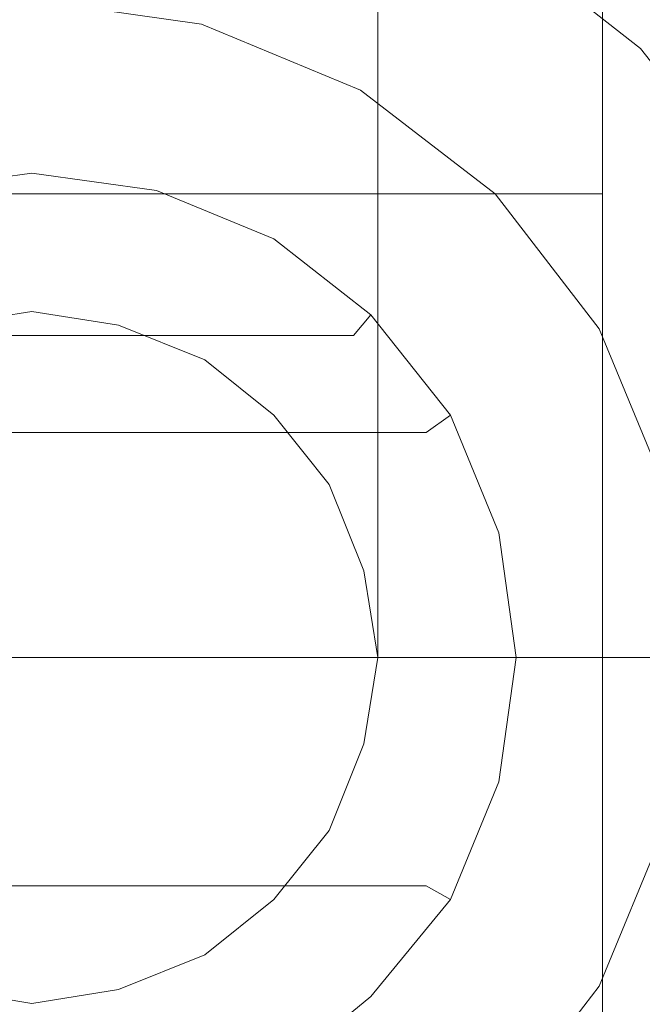
# Model space of a CAD drawing. Extents: x -52 to 93, y -115 to 40.
# Drawn here: x 0 to 18, y -10 to 18 of the extents above; entities that cross this region are included whole.
import ezdxf

# ---------------------------------------------------------------- set-up
doc = ezdxf.new("R2010")
doc.units = 0
doc.header["$LTSCALE"] = 500
doc.header["$MEASUREMENT"] = 0
for name, color, linetype in [('CHROM', 7, 'Continuous'), ('SZKLO', 7, 'Continuous'), ('TWORZYWO_SZARY', 7, 'Continuous')]:
    doc.layers.add(name, color=color, linetype=linetype)

msp = doc.modelspace()

# ---------------------------------------------------------------- linework, layer by layer
at = {"layer": 'CHROM', "lineweight": 0}
for points, invisible_edges in [([(-9, 0), (-9, 39), (9, 39), (9, 0)], 7), ([(9, 0, 55), (9, 39, 55), (-9, 39, 55), (-9, 0, 55)], 7), ([(-9, 0, 745), (-9, 39, 745), (9, 39, 745), (9, 0, 745)], 7), ([(9, 0, 800), (9, 39, 800), (-9, 39, 800), (-9, 0, 800)], 7), ([(10, 39, 54), (9, 39, 55), (9, 0, 55), (10, 0, 54)], 15), ([(10, 0, 0.9), (9, 0), (9, 39), (10, 39, 0.9)], 15), ([(10, 39, 799), (9, 39, 800), (9, 0, 800), (10, 0, 799)], 15), ([(10, 0, 746), (9, 0, 745), (9, 39, 745), (10, 39, 746)], 15), ([(10, 0, 0.9), (10, 39, 0.9), (10, 39, 54), (10, 0, 54)], 8), ([(10, 0, 746), (10, 39, 746), (10, 39, 799), (10, 0, 799)], 8), ([(-16.5, 18.3, 395), (-16.5, 19, 400), (16.5, 19, 400), (16.5, 18.3, 395)], 15), ([(-16.5, 19, 400), (-16.5, 18.3, 404.9), (16.5, 18.3, 404.9), (16.5, 19, 400)], 15), ([(16.5, 18.3, 395), (16.5, 19, 400), (17.5, 17.9, 400), (17.5, 17.3, 395.3)], 14), ([(16.5, 19, 400), (16.5, 18.3, 404.9), (17.5, 17.3, 404.6), (17.5, 17.9, 400)], 14), ([(-16.5, 16.4, 390.5), (-16.5, 18.3, 395), (16.5, 18.3, 395), (16.5, 16.4, 390.5)], 15), ([(-16.5, 18.3, 404.9), (-16.5, 16.4, 409.5), (16.5, 16.4, 409.5), (16.5, 18.3, 404.9)], 15), ([(16.5, 16.4, 390.5), (16.5, 18.3, 395), (17.5, 17.3, 395.3), (17.5, 15.5, 391)], 14), ([(16.5, 18.3, 404.9), (16.5, 16.4, 409.5), (17.5, 15.5, 408.9), (17.5, 17.3, 404.6)], 14), ([(17.5, 0, 402.9), (17.5, 0, 400), (17.5, 17.9, 400), (17.5, 17.3, 404.6)], 15), ([(17.5, 0, 400), (17.5, 0, 397), (17.5, 17.3, 395.3), (17.5, 17.9, 400)], 15), ([(17.5, 0, 405.9), (17.5, 0, 402.9), (17.5, 17.3, 404.6), (17.5, 15.5, 408.9)], 15), ([(17.5, 0, 397), (17.5, 0, 394), (17.5, 15.5, 391), (17.5, 17.3, 395.3)], 15), ([(-16.5, 13.4, 386.5), (-16.5, 16.4, 390.5), (16.5, 16.4, 390.5), (16.5, 13.4, 386.5)], 15), ([(-16.5, 16.4, 409.5), (-16.5, 13.4, 413.4), (16.5, 13.4, 413.4), (16.5, 16.4, 409.5)], 13), ([(16.5, 13.4, 386.5), (16.5, 16.4, 390.5), (17.5, 15.5, 391), (17.5, 12.6, 387.3)], 14), ([(16.5, 16.4, 409.5), (16.5, 13.4, 413.4), (17.5, 12.6, 412.6), (17.5, 15.5, 408.9)], 14), ([(17.5, 0, 408.9), (17.5, 0, 405.9), (17.5, 15.5, 408.9), (17.5, 12.6, 412.6)], 15), ([(17.5, 0, 394), (17.5, 0, 391), (17.5, 12.6, 387.3), (17.5, 15.5, 391)], 15), ([(-16.5, 9.5, 383.5), (-16.5, 13.4, 386.5), (16.5, 13.4, 386.5), (16.5, 9.5, 383.5)], 13), ([(-16.5, 13.4, 413.4), (-16.5, 9.5, 416.4), (16.5, 9.5, 416.4), (16.5, 13.4, 413.4)], 15), ([(16.5, 9.5, 383.5), (16.5, 13.4, 386.5), (17.5, 12.6, 387.3), (17.5, 8.9, 384.4)], 14), ([(16.5, 13.4, 413.4), (16.5, 9.5, 416.4), (17.5, 8.9, 415.5), (17.5, 12.6, 412.6)], 14), ([(17.5, 0, 411.9), (17.5, 0, 408.9), (17.5, 12.6, 412.6), (17.5, 8.9, 415.5)], 15), ([(17.5, 0, 391), (17.5, 0, 388), (17.5, 8.9, 384.4), (17.5, 12.6, 387.3)], 15), ([(0, 9, 55.2), (-2.3, 8.6, 55.2), (-2.5, 9.6, 56.2), (0, 10, 56.2)], 11), ([(0, 10, 743.7), (-2.5, 9.6, 743.7), (-2.3, 8.6, 744.7), (0, 9, 744.7)], 14), ([(-2.5, 9.6, 743.7), (0, 10, 743.7), (0, 10, 56.2), (-2.5, 9.6, 56.2)], 15), ([(2.3, 8.6, 55.2), (0, 9, 55.2), (0, 10, 56.2), (2.5, 9.6, 56.2)], 11), ([(2.5, 9.6, 743.7), (0, 10, 743.7), (0, 9, 744.7), (2.3, 8.6, 744.7)], 14), ([(0, 10, 743.7), (2.5, 9.6, 743.7), (2.5, 9.6, 56.2), (0, 10, 56.2)], 15), ([(-16.5, 4.9, 381.6), (-16.5, 9.5, 383.5), (16.5, 9.5, 383.5), (16.5, 4.9, 381.6)], 15), ([(-16.5, 9.5, 416.4), (-16.5, 4.9, 418.3), (16.5, 4.9, 418.3), (16.5, 9.5, 416.4)], 15), ([(4.5, 7.7, 55.2), (2.3, 8.6, 55.2), (2.5, 9.6, 56.2), (5, 8.6, 56.2)], 11), ([(5, 8.6, 743.7), (2.5, 9.6, 743.7), (2.3, 8.6, 744.7), (4.5, 7.7, 744.7)], 14), ([(2.5, 9.6, 743.7), (5, 8.6, 743.7), (5, 8.6, 56.2), (2.5, 9.6, 56.2)], 15), ([(16.5, 4.9, 381.6), (16.5, 9.5, 383.5), (17.5, 8.9, 384.4), (17.5, 4.6, 382.6)], 14), ([(16.5, 9.5, 416.4), (16.5, 4.9, 418.3), (17.5, 4.6, 417.3), (17.5, 8.9, 415.5)], 14), ([(0, 0, 55.2), (-1.5, 0, 55.2), (-2.3, 8.6, 55.2), (0, 9, 55.2)], 15), ([(0, 9, 744.7), (-2.3, 8.6, 744.7), (-1.5, 0, 744.7), (0, 0, 744.7)], 15), ([(1.5, 0, 55.2), (0, 0, 55.2), (0, 9, 55.2), (2.3, 8.6, 55.2)], 15), ([(2.3, 8.6, 744.7), (0, 9, 744.7), (0, 0, 744.7), (1.5, 0, 744.7)], 15), ([(17.5, 0, 414.9), (17.5, 0, 411.9), (17.5, 8.9, 415.5), (17.5, 4.6, 417.3)], 15), ([(17.5, 0, 388), (17.5, 0, 385), (17.5, 4.6, 382.6), (17.5, 8.9, 384.4)], 15), ([(3, 0, 55.2), (1.5, 0, 55.2), (2.3, 8.6, 55.2), (4.5, 7.7, 55.2)], 15), ([(4.5, 7.7, 744.7), (2.3, 8.6, 744.7), (1.5, 0, 744.7), (3, 0, 744.7)], 15), ([(6.3, 6.3, 55.2), (4.5, 7.7, 55.2), (5, 8.6, 56.2), (7, 7, 56.2)], 11), ([(7, 7, 743.7), (5, 8.6, 743.7), (4.5, 7.7, 744.7), (6.3, 6.3, 744.7)], 14), ([(5, 8.6, 743.7), (7, 7, 743.7), (7, 7, 56.2), (5, 8.6, 56.2)], 13), ([(4.5, 0, 55.2), (3, 0, 55.2), (4.5, 7.7, 55.2), (6.3, 6.3, 55.2)], 15), ([(6.3, 6.3, 744.7), (4.5, 7.7, 744.7), (3, 0, 744.7), (4.5, 0, 744.7)], 15), ([(7.7, 4.5, 55.2), (6.3, 6.3, 55.2), (7, 7, 56.2), (8.6, 5, 56.2)], 11), ([(8.6, 5, 743.7), (7, 7, 743.7), (6.3, 6.3, 744.7), (7.7, 4.5, 744.7)], 14), ([(7, 7, 743.7), (8.6, 5, 743.7), (8.6, 5, 56.2), (7, 7, 56.2)], 15), ([(6, 0, 55.2), (4.5, 0, 55.2), (6.3, 6.3, 55.2), (7.7, 4.5, 55.2)], 15), ([(7.7, 4.5, 744.7), (6.3, 6.3, 744.7), (4.5, 0, 744.7), (6, 0, 744.7)], 15), ([(-16.5, 0, 381), (-16.5, 4.9, 381.6), (16.5, 4.9, 381.6), (16.5, 0, 381)], 15), ([(-16.5, 4.9, 418.3), (-16.5, 0, 419), (16.5, 0, 419), (16.5, 4.9, 418.3)], 15), ([(8.6, 2.3, 55.2), (7.7, 4.5, 55.2), (8.6, 5, 56.2), (9.6, 2.5, 56.2)], 11), ([(9.6, 2.5, 743.7), (8.6, 5, 743.7), (7.7, 4.5, 744.7), (8.6, 2.3, 744.7)], 14), ([(8.6, 5, 743.7), (9.6, 2.5, 743.7), (9.6, 2.5, 56.2), (8.6, 5, 56.2)], 15), ([(16.5, 0, 381), (16.5, 4.9, 381.6), (17.5, 4.6, 382.6), (17.5, 0, 382)], 14), ([(16.5, 4.9, 418.3), (16.5, 0, 419), (17.5, 0, 417.9), (17.5, 4.6, 417.3)], 14), ([(17.5, 0, 417.9), (17.5, 0, 414.9), (17.5, 4.6, 417.3), (17.5, 0, 417.9)], 15), ([(17.5, 0, 382), (17.5, 4.6, 382.6), (17.5, 0, 385), (17.5, 0, 382)], 15), ([(7.5, 0, 55.2), (6, 0, 55.2), (7.7, 4.5, 55.2), (8.6, 2.3, 55.2)], 15), ([(8.6, 2.3, 744.7), (7.7, 4.5, 744.7), (6, 0, 744.7), (7.5, 0, 744.7)], 15), ([(9, 0, 55.2), (7.5, 0, 55.2), (8.6, 2.3, 55.2), (9, 0, 55.2)], 15), ([(9, 0, 744.7), (8.6, 2.3, 744.7), (7.5, 0, 744.7), (9, 0, 744.7)], 15), ([(9, 0, 55.2), (8.6, 2.3, 55.2), (9.6, 2.5, 56.2), (10, 0, 56.2)], 11), ([(10, 0, 743.7), (9.6, 2.5, 743.7), (8.6, 2.3, 744.7), (9, 0, 744.7)], 14), ([(9.6, 2.5, 743.7), (10, 0, 743.7), (10, 0, 56.2), (9.6, 2.5, 56.2)], 15), ([(-16.5, 0, 419), (-16.5, -4.9, 418.3), (16.5, -4.9, 418.3), (16.5, 0, 419)], 15), ([(-16.5, -4.9, 381.6), (-16.5, 0, 381), (16.5, 0, 381), (16.5, -4.9, 381.6)], 15), ([(0, 0, 55), (-1.5, 0, 55), (-2.3, -8.6, 55), (0, -9, 55)], 14), ([(0, -9), (-2.3, -8.6), (-1.5, 0), (0, 0)], 11), ([(0, -9, 745), (-2.3, -8.6, 745), (-1.5, 0, 745), (0, 0, 745)], 11), ([(0, 0, 800), (-1.5, 0, 800), (-2.3, -8.6, 800), (0, -9, 800)], 14), ([(0, -9, 55.2), (-2.3, -8.6, 55.2), (-1.5, 0, 55.2), (0, 0, 55.2)], 15), ([(0, 0, 744.7), (-1.5, 0, 744.7), (-2.3, -8.6, 744.7), (0, -9, 744.7)], 15), ([(1.5, 0, 55), (0, 0, 55), (0, -9, 55), (2.3, -8.6, 55)], 14), ([(2.3, -8.6), (0, -9), (0, 0), (1.5, 0)], 11), ([(2.3, -8.6, 745), (0, -9, 745), (0, 0, 745), (1.5, 0, 745)], 11), ([(1.5, 0, 800), (0, 0, 800), (0, -9, 800), (2.3, -8.6, 800)], 14), ([(2.3, -8.6, 55.2), (0, -9, 55.2), (0, 0, 55.2), (1.5, 0, 55.2)], 15), ([(1.5, 0, 744.7), (0, 0, 744.7), (0, -9, 744.7), (2.3, -8.6, 744.7)], 15), ([(3, 0, 55), (1.5, 0, 55), (2.3, -8.6, 55), (4.5, -7.7, 55)], 14), ([(4.5, -7.7), (2.3, -8.6), (1.5, 0), (3, 0)], 11), ([(4.5, -7.7, 745), (2.3, -8.6, 745), (1.5, 0, 745), (3, 0, 745)], 11), ([(3, 0, 800), (1.5, 0, 800), (2.3, -8.6, 800), (4.5, -7.7, 800)], 14), ([(4.5, -7.7, 55.2), (2.3, -8.6, 55.2), (1.5, 0, 55.2), (3, 0, 55.2)], 15), ([(3, 0, 744.7), (1.5, 0, 744.7), (2.3, -8.6, 744.7), (4.5, -7.7, 744.7)], 15), ([(4.5, 0, 55), (3, 0, 55), (4.5, -7.7, 55), (6.3, -6.3, 55)], 14), ([(6.3, -6.3), (4.5, -7.7), (3, 0), (4.5, 0)], 11), ([(6.3, -6.3, 745), (4.5, -7.7, 745), (3, 0, 745), (4.5, 0, 745)], 11), ([(4.5, 0, 800), (3, 0, 800), (4.5, -7.7, 800), (6.3, -6.3, 800)], 14), ([(6.3, -6.3, 55.2), (4.5, -7.7, 55.2), (3, 0, 55.2), (4.5, 0, 55.2)], 15), ([(4.5, 0, 744.7), (3, 0, 744.7), (4.5, -7.7, 744.7), (6.3, -6.3, 744.7)], 15), ([(6, 0, 55), (4.5, 0, 55), (6.3, -6.3, 55), (7.7, -4.5, 55)], 14), ([(7.7, -4.5), (6.3, -6.3), (4.5, 0), (6, 0)], 11), ([(7.7, -4.5, 745), (6.3, -6.3, 745), (4.5, 0, 745), (6, 0, 745)], 11), ([(6, 0, 800), (4.5, 0, 800), (6.3, -6.3, 800), (7.7, -4.5, 800)], 14), ([(7.7, -4.5, 55.2), (6.3, -6.3, 55.2), (4.5, 0, 55.2), (6, 0, 55.2)], 15), ([(6, 0, 744.7), (4.5, 0, 744.7), (6.3, -6.3, 744.7), (7.7, -4.5, 744.7)], 15), ([(7.5, 0, 55), (6, 0, 55), (7.7, -4.5, 55), (8.6, -2.3, 55)], 14), ([(8.6, -2.3), (7.7, -4.5), (6, 0), (7.5, 0)], 11), ([(8.6, -2.3, 745), (7.7, -4.5, 745), (6, 0, 745), (7.5, 0, 745)], 11), ([(7.5, 0, 800), (6, 0, 800), (7.7, -4.5, 800), (8.6, -2.3, 800)], 14), ([(8.6, -2.3, 55.2), (7.7, -4.5, 55.2), (6, 0, 55.2), (7.5, 0, 55.2)], 15), ([(7.5, 0, 744.7), (6, 0, 744.7), (7.7, -4.5, 744.7), (8.6, -2.3, 744.7)], 15), ([(9, 0, 55), (7.5, 0, 55), (8.6, -2.3, 55), (9, 0, 55)], 14), ([(9, 0), (8.6, -2.3), (7.5, 0), (9, 0)], 11), ([(9, 0, 745), (8.6, -2.3, 745), (7.5, 0, 745), (9, 0, 745)], 11), ([(9, 0, 800), (7.5, 0, 800), (8.6, -2.3, 800), (9, 0, 800)], 14), ([(9, 0, 55.2), (8.6, -2.3, 55.2), (7.5, 0, 55.2), (9, 0, 55.2)], 15), ([(9, 0, 744.7), (7.5, 0, 744.7), (8.6, -2.3, 744.7), (9, 0, 744.7)], 15), ([(9.6, -2.5, 54), (10, 0, 54), (9, 0, 55), (8.6, -2.3, 55)], 14), ([(8.6, -2.3), (9, 0), (10, 0, 0.9), (9.6, -2.5, 0.9)], 11), ([(8.6, -2.3, 745), (9, 0, 745), (10, 0, 746), (9.6, -2.5, 746)], 15), ([(9.6, -2.5, 799), (10, 0, 799), (9, 0, 800), (8.6, -2.3, 800)], 15), ([(8.6, -2.3, 55.2), (9, 0, 55.2), (10, 0, 56.2), (9.6, -2.5, 56.2)], 11), ([(9.6, -2.5, 743.7), (10, 0, 743.7), (9, 0, 744.7), (8.6, -2.3, 744.7)], 14), ([(10, 0, 54), (9.6, -2.5, 54), (9.6, -2.5, 0.9), (10, 0, 0.9)], 15), ([(10, 0, 799), (9.6, -2.5, 799), (9.6, -2.5, 746), (10, 0, 746)], 10), ([(10, 0, 743.7), (9.6, -2.5, 743.7), (9.6, -2.5, 56.2), (10, 0, 56.2)], 15), ([(16.5, 0, 419), (16.5, -4.9, 418.3), (17.5, -4.6, 417.3), (17.5, 0, 417.9)], 14), ([(16.5, -4.9, 381.6), (16.5, 0, 381), (17.5, 0, 382), (17.5, -4.6, 382.6)], 14), ([(17.5, 0, 417.9), (17.5, -4.6, 417.3), (17.5, 0, 414.9), (17.5, 0, 417.9)], 15), ([(17.5, -4.6, 417.3), (17.5, -8.9, 415.5), (17.5, 0, 411.9), (17.5, 0, 414.9)], 15), ([(17.5, -8.9, 415.5), (17.5, -12.6, 412.6), (17.5, 0, 408.9), (17.5, 0, 411.9)], 15), ([(17.5, -12.6, 412.6), (17.5, -15.5, 408.9), (17.5, 0, 405.9), (17.5, 0, 408.9)], 15), ([(17.5, -15.5, 408.9), (17.5, -17.3, 404.6), (17.5, 0, 402.9), (17.5, 0, 405.9)], 15), ([(17.5, -17.3, 404.6), (17.5, -17.9, 400), (17.5, 0, 400), (17.5, 0, 402.9)], 15), ([(17.5, -17.9, 400), (17.5, -17.3, 395.3), (17.5, 0, 397), (17.5, 0, 400)], 15), ([(17.5, -17.3, 395.3), (17.5, -15.5, 391), (17.5, 0, 394), (17.5, 0, 397)], 15), ([(17.5, -15.5, 391), (17.5, -12.6, 387.3), (17.5, 0, 391), (17.5, 0, 394)], 15), ([(17.5, -12.6, 387.3), (17.5, -8.9, 384.4), (17.5, 0, 388), (17.5, 0, 391)], 15), ([(17.5, -8.9, 384.4), (17.5, -4.6, 382.6), (17.5, 0, 385), (17.5, 0, 388)], 15), ([(17.5, 0, 382), (17.5, 0, 385), (17.5, -4.6, 382.6), (17.5, 0, 382)], 15), ([(8.6, -5, 54), (9.6, -2.5, 54), (8.6, -2.3, 55), (7.7, -4.5, 55)], 14), ([(7.7, -4.5), (8.6, -2.3), (9.6, -2.5, 0.9), (8.6, -5, 0.9)], 11), ([(7.7, -4.5, 745), (8.6, -2.3, 745), (9.6, -2.5, 746), (8.6, -5, 746)], 15), ([(8.6, -5, 799), (9.6, -2.5, 799), (8.6, -2.3, 800), (7.7, -4.5, 800)], 15), ([(7.7, -4.5, 55.2), (8.6, -2.3, 55.2), (9.6, -2.5, 56.2), (8.6, -5, 56.2)], 11), ([(8.6, -5, 743.7), (9.6, -2.5, 743.7), (8.6, -2.3, 744.7), (7.7, -4.5, 744.7)], 14), ([(9.6, -2.5, 54), (8.6, -5, 54), (8.6, -5, 0.9), (9.6, -2.5, 0.9)], 15), ([(9.6, -2.5, 799), (8.6, -5, 799), (8.6, -5, 746), (9.6, -2.5, 746)], 10), ([(9.6, -2.5, 743.7), (8.6, -5, 743.7), (8.6, -5, 56.2), (9.6, -2.5, 56.2)], 15), ([(7, -7, 54), (8.6, -5, 54), (7.7, -4.5, 55), (6.3, -6.3, 55)], 14), ([(6.3, -6.3), (7.7, -4.5), (8.6, -5, 0.9), (7, -7, 0.9)], 11), ([(6.3, -6.3, 745), (7.7, -4.5, 745), (8.6, -5, 746), (7, -7, 746)], 15), ([(7, -7, 799), (8.6, -5, 799), (7.7, -4.5, 800), (6.3, -6.3, 800)], 15), ([(6.3, -6.3, 55.2), (7.7, -4.5, 55.2), (8.6, -5, 56.2), (7, -7, 56.2)], 11), ([(7, -7, 743.7), (8.6, -5, 743.7), (7.7, -4.5, 744.7), (6.3, -6.3, 744.7)], 14), ([(16.5, -4.9, 418.3), (16.5, -9.5, 416.4), (17.5, -8.9, 415.5), (17.5, -4.6, 417.3)], 14), ([(16.5, -9.5, 383.5), (16.5, -4.9, 381.6), (17.5, -4.6, 382.6), (17.5, -8.9, 384.4)], 14), ([(-16.5, -4.9, 418.3), (-16.5, -9.5, 416.4), (16.5, -9.5, 416.4), (16.5, -4.9, 418.3)], 15), ([(-16.5, -9.5, 383.5), (-16.5, -4.9, 381.6), (16.5, -4.9, 381.6), (16.5, -9.5, 383.5)], 15), ([(8.6, -5, 54), (7, -7, 54), (7, -7, 0.9), (8.6, -5, 0.9)], 13), ([(8.6, -5, 799), (7, -7, 799), (7, -7, 746), (8.6, -5, 746)], 8), ([(8.6, -5, 743.7), (7, -7, 743.7), (7, -7, 56.2), (8.6, -5, 56.2)], 13), ([(5, -8.6, 54), (7, -7, 54), (6.3, -6.3, 55), (4.5, -7.7, 55)], 14), ([(4.5, -7.7), (6.3, -6.3), (7, -7, 0.9), (5, -8.6, 0.9)], 11), ([(4.5, -7.7, 745), (6.3, -6.3, 745), (7, -7, 746), (5, -8.6, 746)], 15), ([(5, -8.6, 799), (7, -7, 799), (6.3, -6.3, 800), (4.5, -7.7, 800)], 15), ([(4.5, -7.7, 55.2), (6.3, -6.3, 55.2), (7, -7, 56.2), (5, -8.6, 56.2)], 11), ([(5, -8.6, 743.7), (7, -7, 743.7), (6.3, -6.3, 744.7), (4.5, -7.7, 744.7)], 14), ([(7, -7, 54), (5, -8.6, 54), (5, -8.6, 0.9), (7, -7, 0.9)], 15), ([(7, -7, 799), (5, -8.6, 799), (5, -8.6, 746), (7, -7, 746)], 10), ([(7, -7, 743.7), (5, -8.6, 743.7), (5, -8.6, 56.2), (7, -7, 56.2)], 15), ([(2.5, -9.6, 54), (5, -8.6, 54), (4.5, -7.7, 55), (2.3, -8.6, 55)], 14), ([(2.3, -8.6), (4.5, -7.7), (5, -8.6, 0.9), (2.5, -9.6, 0.9)], 11), ([(2.3, -8.6, 745), (4.5, -7.7, 745), (5, -8.6, 746), (2.5, -9.6, 746)], 15), ([(2.5, -9.6, 799), (5, -8.6, 799), (4.5, -7.7, 800), (2.3, -8.6, 800)], 15), ([(2.3, -8.6, 55.2), (4.5, -7.7, 55.2), (5, -8.6, 56.2), (2.5, -9.6, 56.2)], 11), ([(2.5, -9.6, 743.7), (5, -8.6, 743.7), (4.5, -7.7, 744.7), (2.3, -8.6, 744.7)], 14), ([(-2.5, -9.6, 54), (0, -10, 54), (0, -9, 55), (-2.3, -8.6, 55)], 14), ([(-2.3, -8.6), (0, -9), (0, -10, 0.9), (-2.5, -9.6, 0.9)], 11), ([(-2.3, -8.6, 745), (0, -9, 745), (0, -10, 746), (-2.5, -9.6, 746)], 15), ([(-2.5, -9.6, 799), (0, -10, 799), (0, -9, 800), (-2.3, -8.6, 800)], 15), ([(-2.3, -8.6, 55.2), (0, -9, 55.2), (0, -10, 56.2), (-2.5, -9.6, 56.2)], 11), ([(-2.5, -9.6, 743.7), (0, -10, 743.7), (0, -9, 744.7), (-2.3, -8.6, 744.7)], 14), ([(0, -10, 54), (2.5, -9.6, 54), (2.3, -8.6, 55), (0, -9, 55)], 14), ([(0, -9), (2.3, -8.6), (2.5, -9.6, 0.9), (0, -10, 0.9)], 11), ([(0, -9, 745), (2.3, -8.6, 745), (2.5, -9.6, 746), (0, -10, 746)], 15), ([(0, -10, 799), (2.5, -9.6, 799), (2.3, -8.6, 800), (0, -9, 800)], 15), ([(0, -9, 55.2), (2.3, -8.6, 55.2), (2.5, -9.6, 56.2), (0, -10, 56.2)], 11), ([(0, -10, 743.7), (2.5, -9.6, 743.7), (2.3, -8.6, 744.7), (0, -9, 744.7)], 14), ([(5, -8.6, 54), (2.5, -9.6, 54), (2.5, -9.6, 0.9), (5, -8.6, 0.9)], 15), ([(5, -8.6, 799), (2.5, -9.6, 799), (2.5, -9.6, 746), (5, -8.6, 746)], 10), ([(5, -8.6, 743.7), (2.5, -9.6, 743.7), (2.5, -9.6, 56.2), (5, -8.6, 56.2)], 15), ([(16.5, -9.5, 416.4), (16.5, -13.4, 413.4), (17.5, -12.6, 412.6), (17.5, -8.9, 415.5)], 14), ([(16.5, -13.4, 386.5), (16.5, -9.5, 383.5), (17.5, -8.9, 384.4), (17.5, -12.6, 387.3)], 14), ([(-16.5, -9.5, 416.4), (-16.5, -13.4, 413.4), (16.5, -13.4, 413.4), (16.5, -9.5, 416.4)], 13), ([(-16.5, -13.4, 386.5), (-16.5, -9.5, 383.5), (16.5, -9.5, 383.5), (16.5, -13.4, 386.5)], 15), ([(0, -10, 54), (-2.5, -9.6, 54), (-2.5, -9.6, 0.9), (0, -10, 0.9)], 15), ([(0, -10, 799), (-2.5, -9.6, 799), (-2.5, -9.6, 746), (0, -10, 746)], 10), ([(0, -10, 743.7), (-2.5, -9.6, 743.7), (-2.5, -9.6, 56.2), (0, -10, 56.2)], 15), ([(2.5, -9.6, 54), (0, -10, 54), (0, -10, 0.9), (2.5, -9.6, 0.9)], 15), ([(2.5, -9.6, 799), (0, -10, 799), (0, -10, 746), (2.5, -9.6, 746)], 10), ([(2.5, -9.6, 743.7), (0, -10, 743.7), (0, -10, 56.2), (2.5, -9.6, 56.2)], 15)]:
    msp.add_3dface(points, dxfattribs=dict(at, invisible_edges=invisible_edges))
at = {"layer": 'SZKLO', "lineweight": 0}
for points, invisible_edges in [([(-6.2, 23.1, 206.5), (0, 24, 206.5), (0, 0, 206.5), (-4, 0, 206.5)], 11), ([(-4, 0, 212.5), (0, 0, 212.5), (0, 24, 212.5), (-6.2, 23.1, 212.5)], 14), ([(0, 24, 206.5), (6.2, 23.1, 206.5), (4, 0, 206.5), (0, 0, 206.5)], 11), ([(0, 0, 212.5), (4, 0, 212.5), (6.2, 23.1, 212.5), (0, 24, 212.5)], 14), ([(6.2, 23.1, 206.5), (12, 20.7, 206.5), (8, 0, 206.5), (4, 0, 206.5)], 11), ([(4, 0, 212.5), (8, 0, 212.5), (12, 20.7, 212.5), (6.2, 23.1, 212.5)], 14), ([(12.5, 21.6, 207.5), (17.6, 17.6, 207.5), (16.9, 16.9, 206.5), (12, 20.7, 206.5)], 14), ([(12, 20.7, 212.5), (16.9, 16.9, 212.5), (17.6, 17.6, 211.5), (12.5, 21.6, 211.5)], 15), ([(12.5, 21.6, 211.5), (17.6, 17.6, 211.5), (17.6, 17.6, 207.5), (12.5, 21.6, 207.5)], 12), ([(12, 20.7, 206.5), (16.9, 16.9, 206.5), (12, 0, 206.5), (8, 0, 206.5)], 11), ([(8, 0, 212.5), (12, 0, 212.5), (16.9, 16.9, 212.5), (12, 20.7, 212.5)], 14), ([(0, 19, 216.5), (-4.9, 18.3, 216.5), (-4.6, 17.3, 217.5), (0, 17.9, 217.5)], 14), ([(0, 17.9, 167.5), (-4.6, 17.3, 167.5), (-4.9, 18.3, 168.5), (0, 19, 168.5)], 11), ([(0, 19, 168.5), (-4.9, 18.3, 168.5), (-4.9, 18.3, 216.5), (0, 19, 216.5)], 15), ([(4.9, 18.3, 216.5), (0, 19, 216.5), (0, 17.9, 217.5), (4.6, 17.3, 217.5)], 14), ([(4.6, 17.3, 167.5), (0, 17.9, 167.5), (0, 19, 168.5), (4.9, 18.3, 168.5)], 11), ([(4.9, 18.3, 168.5), (0, 19, 168.5), (0, 19, 216.5), (4.9, 18.3, 216.5)], 15), ([(9.5, 16.4, 216.5), (4.9, 18.3, 216.5), (4.6, 17.3, 217.5), (8.9, 15.5, 217.5)], 14), ([(8.9, 15.5, 167.5), (4.6, 17.3, 167.5), (4.9, 18.3, 168.5), (9.5, 16.4, 168.5)], 11), ([(9.5, 16.4, 168.5), (4.9, 18.3, 168.5), (4.9, 18.3, 216.5), (9.5, 16.4, 216.5)], 15), ([(-2.9, 0, 217.5), (0, 0, 217.5), (0, 17.9, 217.5), (-4.6, 17.3, 217.5)], 15), ([(-4.6, 17.3, 167.5), (0, 17.9, 167.5), (0, 0, 167.5), (-2.9, 0, 167.5)], 15), ([(0, 0, 217.5), (2.9, 0, 217.5), (4.6, 17.3, 217.5), (0, 17.9, 217.5)], 15), ([(0, 17.9, 167.5), (4.6, 17.3, 167.5), (2.9, 0, 167.5), (0, 0, 167.5)], 15), ([(17.6, 17.6, 207.5), (21.6, 12.5, 207.5), (20.7, 12, 206.5), (16.9, 16.9, 206.5)], 14), ([(16.9, 16.9, 212.5), (20.7, 12, 212.5), (21.6, 12.5, 211.5), (17.6, 17.6, 211.5)], 15), ([(17.6, 17.6, 211.5), (21.6, 12.5, 211.5), (21.6, 12.5, 207.5), (17.6, 17.6, 207.5)], 14), ([(2.9, 0, 217.5), (5.9, 0, 217.5), (8.9, 15.5, 217.5), (4.6, 17.3, 217.5)], 15), ([(4.6, 17.3, 167.5), (8.9, 15.5, 167.5), (5.9, 0, 167.5), (2.9, 0, 167.5)], 15), ([(16.9, 16.9, 206.5), (20.7, 12, 206.5), (16, 0, 206.5), (12, 0, 206.5)], 11), ([(12, 0, 212.5), (16, 0, 212.5), (20.7, 12, 212.5), (16.9, 16.9, 212.5)], 14), ([(13.4, 13.4, 216.5), (9.5, 16.4, 216.5), (8.9, 15.5, 217.5), (12.6, 12.6, 217.5)], 14), ([(12.6, 12.6, 167.5), (8.9, 15.5, 167.5), (9.5, 16.4, 168.5), (13.4, 13.4, 168.5)], 11), ([(13.4, 13.4, 168.5), (9.5, 16.4, 168.5), (9.5, 16.4, 216.5), (13.4, 13.4, 216.5)], 15), ([(5.9, 0, 217.5), (8.9, 0, 217.5), (12.6, 12.6, 217.5), (8.9, 15.5, 217.5)], 15), ([(8.9, 15.5, 167.5), (12.6, 12.6, 167.5), (8.9, 0, 167.5), (5.9, 0, 167.5)], 15), ([(16.4, 9.5, 216.5), (13.4, 13.4, 216.5), (12.6, 12.6, 217.5), (15.5, 8.9, 217.5)], 14), ([(15.5, 8.9, 167.5), (12.6, 12.6, 167.5), (13.4, 13.4, 168.5), (16.4, 9.5, 168.5)], 11), ([(16.4, 9.5, 168.5), (13.4, 13.4, 168.5), (13.4, 13.4, 216.5), (16.4, 9.5, 216.5)], 13), ([(8.9, 0, 217.5), (11.9, 0, 217.5), (15.5, 8.9, 217.5), (12.6, 12.6, 217.5)], 15), ([(12.6, 12.6, 167.5), (15.5, 8.9, 167.5), (11.9, 0, 167.5), (8.9, 0, 167.5)], 15), ([(20.7, 12, 206.5), (23.1, 6.2, 206.5), (20, 0, 206.5), (16, 0, 206.5)], 11), ([(16, 0, 212.5), (20, 0, 212.5), (23.1, 6.2, 212.5), (20.7, 12, 212.5)], 14), ([(18.3, 4.9, 216.5), (16.4, 9.5, 216.5), (15.5, 8.9, 217.5), (17.3, 4.6, 217.5)], 14), ([(17.3, 4.6, 167.5), (15.5, 8.9, 167.5), (16.4, 9.5, 168.5), (18.3, 4.9, 168.5)], 11), ([(18.3, 4.9, 168.5), (16.4, 9.5, 168.5), (16.4, 9.5, 216.5), (18.3, 4.9, 216.5)], 15), ([(11.9, 0, 217.5), (14.9, 0, 217.5), (17.3, 4.6, 217.5), (15.5, 8.9, 217.5)], 15), ([(15.5, 8.9, 167.5), (17.3, 4.6, 167.5), (14.9, 0, 167.5), (11.9, 0, 167.5)], 15), ([(19, 0, 216.5), (18.3, 4.9, 216.5), (17.3, 4.6, 217.5), (17.9, 0, 217.5)], 14), ([(17.9, 0, 167.5), (17.3, 4.6, 167.5), (18.3, 4.9, 168.5), (19, 0, 168.5)], 11), ([(17.9, 0, 217.5), (17.3, 4.6, 217.5), (14.9, 0, 217.5), (17.9, 0, 217.5)], 15), ([(17.9, 0, 167.5), (14.9, 0, 167.5), (17.3, 4.6, 167.5), (17.9, 0, 167.5)], 15), ([(-12, 0, 206.5), (0, 0, 206.5), (0, -11, 206.5), (-13.3, -12.7, 206.5)], 14), ([(-12.5, -15.6, 212.5), (0, -14, 212.5), (0, 0, 212.5), (-12, 0, 212.5)], 11), ([(-4.6, -17.3, 217.5), (0, -17.9, 217.5), (0, 0, 217.5), (-2.9, 0, 217.5)], 15), ([(-2.9, 0, 167.5), (0, 0, 167.5), (0, -17.9, 167.5), (-4.6, -17.3, 167.5)], 15), ([(12, 0, 212.5), (0, 0, 212.5), (0, -14, 212.5), (12.5, -15.6, 212.5)], 14), ([(13.3, -12.7, 206.5), (0, -11, 206.5), (0, 0, 206.5), (12, 0, 206.5)], 11), ([(0, -17.9, 217.5), (4.6, -17.3, 217.5), (2.9, 0, 217.5), (0, 0, 217.5)], 15), ([(0, 0, 167.5), (2.9, 0, 167.5), (4.6, -17.3, 167.5), (0, -17.9, 167.5)], 15), ([(4.6, -17.3, 217.5), (8.9, -15.5, 217.5), (5.9, 0, 217.5), (2.9, 0, 217.5)], 15), ([(2.9, 0, 167.5), (5.9, 0, 167.5), (8.9, -15.5, 167.5), (4.6, -17.3, 167.5)], 15), ([(8.9, -15.5, 217.5), (12.6, -12.6, 217.5), (8.9, 0, 217.5), (5.9, 0, 217.5)], 15), ([(5.9, 0, 167.5), (8.9, 0, 167.5), (12.6, -12.6, 167.5), (8.9, -15.5, 167.5)], 15), ([(12.6, -12.6, 217.5), (15.5, -8.9, 217.5), (11.9, 0, 217.5), (8.9, 0, 217.5)], 15), ([(8.9, 0, 167.5), (11.9, 0, 167.5), (15.5, -8.9, 167.5), (12.6, -12.6, 167.5)], 15), ([(15.5, -8.9, 217.5), (17.3, -4.6, 217.5), (14.9, 0, 217.5), (11.9, 0, 217.5)], 15), ([(11.9, 0, 167.5), (14.9, 0, 167.5), (17.3, -4.6, 167.5), (15.5, -8.9, 167.5)], 15), ([(24.2, -20.4, 212.5), (25.2, 0, 212.5), (12, 0, 212.5), (12.5, -15.6, 212.5)], 13), ([(13.3, -12.7, 206.5), (12, 0, 206.5), (25.2, 0, 206.5), (25.7, -17.8, 206.5)], 13), ([(17.9, 0, 217.5), (14.9, 0, 217.5), (17.3, -4.6, 217.5), (17.9, 0, 217.5)], 15), ([(17.9, 0, 167.5), (17.3, -4.6, 167.5), (14.9, 0, 167.5), (17.9, 0, 167.5)], 15), ([(18.3, -4.9, 216.5), (19, 0, 216.5), (17.9, 0, 217.5), (17.3, -4.6, 217.5)], 14), ([(17.3, -4.6, 167.5), (17.9, 0, 167.5), (19, 0, 168.5), (18.3, -4.9, 168.5)], 11), ([(16.4, -9.5, 216.5), (18.3, -4.9, 216.5), (17.3, -4.6, 217.5), (15.5, -8.9, 217.5)], 14), ([(15.5, -8.9, 167.5), (17.3, -4.6, 167.5), (18.3, -4.9, 168.5), (16.4, -9.5, 168.5)], 11), ([(16.4, -9.5, 168.5), (18.3, -4.9, 168.5), (18.3, -4.9, 216.5), (16.4, -9.5, 216.5)], 15), ([(13.4, -13.4, 216.5), (16.4, -9.5, 216.5), (15.5, -8.9, 217.5), (12.6, -12.6, 217.5)], 14), ([(12.6, -12.6, 167.5), (15.5, -8.9, 167.5), (16.4, -9.5, 168.5), (13.4, -13.4, 168.5)], 11), ([(13.4, -13.4, 168.5), (16.4, -9.5, 168.5), (16.4, -9.5, 216.5), (13.4, -13.4, 216.5)], 15)]:
    msp.add_3dface(points, dxfattribs=dict(at, invisible_edges=invisible_edges))
at = {"layer": 'TWORZYWO_SZARY', "lineweight": 0}
for points, invisible_edges in [([(-3.6, 13.5, 413.6), (0, 14, 413.1), (0, 14, 404), (-3.6, 13.5, 404)], 11), ([(-3.4, 12.7, 415.3), (0, 13.2, 414.8), (0, 14, 413.1), (-3.6, 13.5, 413.6)], 15), ([(-3.6, 13.5, 396), (0, 14, 396), (0, 14, 386.8), (-3.6, 13.5, 386.3)], 14), ([(-3.6, 13.5, 386.3), (0, 14, 386.8), (0, 13.2, 385.1), (-3.4, 12.7, 384.6)], 15), ([(0, 14, 413.1), (3.6, 13.5, 413.6), (3.6, 13.5, 404), (0, 14, 404)], 11), ([(0, 13.2, 414.8), (3.4, 12.7, 415.3), (3.6, 13.5, 413.6), (0, 14, 413.1)], 15), ([(0, 14, 396), (3.6, 13.5, 396), (3.6, 13.5, 386.3), (0, 14, 386.8)], 14), ([(0, 14, 386.8), (3.6, 13.5, 386.3), (3.4, 12.7, 384.6), (0, 13.2, 385.1)], 15), ([(3.4, 12.7, 415.3), (6.6, 11.4, 416.3), (7, 12.1, 414.8), (3.6, 13.5, 413.6)], 15), ([(3.6, 13.5, 386.3), (7, 12.1, 385.1), (6.6, 11.4, 383.6), (3.4, 12.7, 384.6)], 15), ([(3.6, 13.5, 413.6), (7, 12.1, 414.8), (7, 12.1, 404), (3.6, 13.5, 404)], 11), ([(3.6, 13.5, 396), (7, 12.1, 396), (7, 12.1, 385.1), (3.6, 13.5, 386.3)], 14), ([(-3.4, 12.7, 415.3), (3.4, 12.7, 415.3), (0, 13.2, 414.8), (-3.4, 12.7, 415.3)], 15), ([(-3.4, 12.7, 384.6), (0, 13.2, 385.1), (3.4, 12.7, 384.6), (-3.4, 12.7, 384.6)], 15), ([(-3.4, 12.7, 415.3), (-6.6, 11.4, 416.3), (6.6, 11.4, 416.3), (3.4, 12.7, 415.3)], 15), ([(3.4, 12.7, 384.6), (6.6, 11.4, 383.6), (-6.6, 11.4, 383.6), (-3.4, 12.7, 384.6)], 15), ([(6.6, 11.4, 416.3), (9.3, 9.3, 417.6), (9.8, 9.9, 416.4), (7, 12.1, 414.8)], 13), ([(7, 12.1, 385.1), (9.8, 9.9, 383.5), (9.3, 9.3, 382.3), (6.6, 11.4, 383.6)], 15), ([(7, 12.1, 414.8), (9.8, 9.9, 416.4), (9.8, 9.9, 404), (7, 12.1, 404)], 9), ([(7, 12.1, 396), (9.8, 9.9, 396), (9.8, 9.9, 383.5), (7, 12.1, 385.1)], 12), ([(-6.6, 11.4, 416.3), (-9.3, 9.3, 417.6), (9.3, 9.3, 417.6), (6.6, 11.4, 416.3)], 15), ([(6.6, 11.4, 383.6), (9.3, 9.3, 382.3), (-9.3, 9.3, 382.3), (-6.6, 11.4, 383.6)], 15), ([(9.3, 9.3, 417.6), (11.4, 6.5, 418.8), (12.1, 7, 417.8), (9.8, 9.9, 416.4)], 15), ([(9.8, 9.9, 383.5), (12.1, 7, 382.1), (11.4, 6.5, 381.1), (9.3, 9.3, 382.3)], 13), ([(9.8, 9.9, 416.4), (12.1, 7, 417.8), (12.1, 7, 404), (9.8, 9.9, 404)], 10), ([(9.8, 9.9, 396), (12.1, 7, 396), (12.1, 7, 382.1), (9.8, 9.9, 383.5)], 10), ([(-9.3, 9.3, 417.6), (-11.4, 6.5, 418.8), (11.4, 6.5, 418.8), (9.3, 9.3, 417.6)], 7), ([(9.3, 9.3, 382.3), (11.4, 6.5, 381.1), (-11.4, 6.5, 381.1), (-9.3, 9.3, 382.3)], 15), ([(11.4, 6.5, 418.8), (12.7, 3.4, 419.6), (13.5, 3.6, 418.8), (12.1, 7, 417.8)], 15), ([(12.1, 7, 382.1), (13.5, 3.6, 381.1), (12.7, 3.4, 380.3), (11.4, 6.5, 381.1)], 15), ([(12.1, 7, 417.8), (13.5, 3.6, 418.8), (13.5, 3.6, 404), (12.1, 7, 404)], 10), ([(12.1, 7, 396), (13.5, 3.6, 396), (13.5, 3.6, 381.1), (12.1, 7, 382.1)], 10), ([(-11.4, 6.5, 418.8), (-12.7, 3.4, 419.6), (12.7, 3.4, 419.6), (11.4, 6.5, 418.8)], 15), ([(11.4, 6.5, 381.1), (12.7, 3.4, 380.3), (-12.7, 3.4, 380.3), (-11.4, 6.5, 381.1)], 7), ([(12.7, 3.4, 419.6), (13.1, 0, 420), (14, 0, 419.2), (13.5, 3.6, 418.8)], 15), ([(13.5, 3.6, 381.1), (14, 0, 380.7), (13.1, 0, 380), (12.7, 3.4, 380.3)], 15), ([(13.5, 3.6, 418.8), (14, 0, 419.2), (14, 0, 404), (13.5, 3.6, 404)], 10), ([(13.5, 3.6, 396), (14, 0, 396), (14, 0, 380.7), (13.5, 3.6, 381.1)], 10), ([(-12.7, 3.4, 419.6), (-13.2, 0, 420), (13.1, 0, 420), (12.7, 3.4, 419.6)], 15), ([(12.7, 3.4, 380.3), (13.1, 0, 380), (-13.2, 0, 380), (-12.7, 3.4, 380.3)], 15), ([(12.7, -3.4, 419.6), (13.1, 0, 420), (-13.2, 0, 420), (-12.7, -3.4, 419.6)], 15), ([(-12.7, -3.4, 380.3), (-13.2, 0, 380), (13.1, 0, 380), (12.7, -3.4, 380.3)], 15), ([(13.5, -3.6, 418.8), (14, 0, 419.2), (13.1, 0, 420), (12.7, -3.4, 419.6)], 15), ([(12.7, -3.4, 380.3), (13.1, 0, 380), (14, 0, 380.7), (13.5, -3.6, 381.1)], 15), ([(13.5, -3.6, 404), (14, 0, 404), (14, 0, 419.2), (13.5, -3.6, 418.8)], 10), ([(13.5, -3.6, 381.1), (14, 0, 380.7), (14, 0, 396), (13.5, -3.6, 396)], 10), ([(11.4, -6.6, 418.8), (12.7, -3.4, 419.6), (-12.7, -3.4, 419.6), (-11.4, -6.6, 418.8)], 7), ([(-11.4, -6.6, 381.1), (-12.7, -3.4, 380.3), (12.7, -3.4, 380.3), (11.4, -6.6, 381.1)], 7), ([(12.1, -7, 417.8), (13.5, -3.6, 418.8), (12.7, -3.4, 419.6), (11.4, -6.6, 418.8)], 15), ([(11.4, -6.6, 381.1), (12.7, -3.4, 380.3), (13.5, -3.6, 381.1), (12.1, -7, 382.1)], 15), ([(12.1, -7, 404), (13.5, -3.6, 404), (13.5, -3.6, 418.8), (12.1, -7, 417.8)], 10), ([(12.1, -7, 382.1), (13.5, -3.6, 381.1), (13.5, -3.6, 396), (12.1, -7, 396)], 10), ([(9.3, -9.3, 417.6), (11.4, -6.6, 418.8), (-11.4, -6.6, 418.8), (-9.3, -9.3, 417.6)], 15), ([(-9.3, -9.3, 382.3), (-11.4, -6.6, 381.1), (11.4, -6.6, 381.1), (9.3, -9.3, 382.3)], 15), ([(9.8, -9.8, 416.4), (12.1, -7, 417.8), (11.4, -6.6, 418.8), (9.3, -9.3, 417.6)], 13), ([(9.3, -9.3, 382.3), (11.4, -6.6, 381.1), (12.1, -7, 382.1), (9.8, -9.8, 383.5)], 13), ([(9.8, -9.8, 404), (12.1, -7, 404), (12.1, -7, 417.8), (9.8, -9.8, 416.4)], 10), ([(9.8, -9.8, 383.5), (12.1, -7, 382.1), (12.1, -7, 396), (9.8, -9.8, 396)], 10), ([(6.6, -11.4, 416.3), (9.3, -9.3, 417.6), (-9.3, -9.3, 417.6), (-6.6, -11.4, 416.3)], 15), ([(-6.6, -11.4, 383.6), (-9.3, -9.3, 382.3), (9.3, -9.3, 382.3), (6.6, -11.4, 383.6)], 15), ([(7, -12.1, 414.8), (9.8, -9.8, 416.4), (9.3, -9.3, 417.6), (6.6, -11.4, 416.3)], 15), ([(6.6, -11.4, 383.6), (9.3, -9.3, 382.3), (9.8, -9.8, 383.5), (7, -12.1, 385.1)], 15), ([(7, -12.1, 404), (9.8, -9.8, 404), (9.8, -9.8, 416.4), (7, -12.1, 414.8)], 12), ([(7, -12.1, 385.1), (9.8, -9.8, 383.5), (9.8, -9.8, 396), (7, -12.1, 396)], 9)]:
    msp.add_3dface(points, dxfattribs=dict(at, invisible_edges=invisible_edges))

doc.saveas('drawing.dxf')
